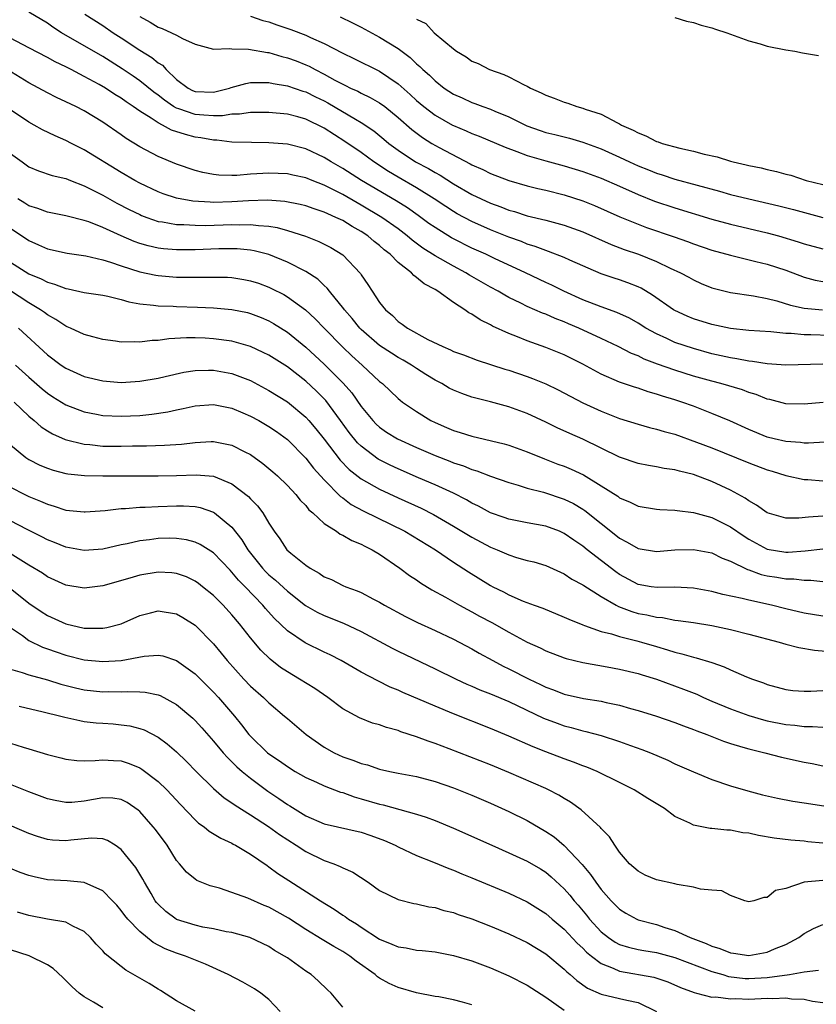
# Model space of a CAD drawing. Units: inches. Extents: x 2529000 to 2532000, y 1554000 to 1557000.
# Drawn here: x 2530154 to 2530240, y 1554602 to 1554708 of the extents above; entities that cross this region are included whole.
import ezdxf

# ---------------------------------------------------------------- set-up
doc = ezdxf.new("R2010")
doc.units = ezdxf.units.IN
doc.header["$MEASUREMENT"] = 0
doc.layers.add('LD25291554_2ft', color=75, linetype='Continuous')

msp = doc.modelspace()

# ---------------------------------------------------------------- linework, layer by layer
at = {"layer": 'LD25291554_2ft'}
for points, elevation in [([(2530241.79, 1554674.21), (2530239.73, 1554674.27), (2530239, 1554674.28), (2530237.57, 1554674.43), (2530237, 1554674.44), (2530235.38, 1554674.62), (2530233, 1554674.76), (2530231, 1554674.95), (2530229, 1554675.38), (2530227, 1554676.02), (2530226.31, 1554676.31), (2530225, 1554676.91), (2530224.84, 1554677), (2530222.58, 1554678.58), (2530221.32, 1554679.32), (2530221, 1554679.47), (2530219.9, 1554679.9), (2530219, 1554680.22), (2530218.4, 1554680.4), (2530217, 1554680.89), (2530213.62, 1554682.38), (2530213, 1554682.67), (2530211.31, 1554683.31), (2530211, 1554683.41), (2530209.86, 1554683.86), (2530209, 1554684.11), (2530208.37, 1554684.37), (2530207, 1554684.85), (2530205, 1554685.64), (2530203, 1554686.54), (2530201.39, 1554687.39), (2530201, 1554687.62), (2530200.16, 1554688.16), (2530198.91, 1554689), (2530197, 1554690.2), (2530195, 1554691.35), (2530193.97, 1554691.97), (2530192.38, 1554693), (2530191, 1554694.01), (2530189.23, 1554695.23), (2530187, 1554696.65), (2530185, 1554697.62), (2530184.13, 1554697.87), (2530183, 1554698.16), (2530181, 1554698.37), (2530179.65, 1554698.35), (2530179, 1554698.37), (2530177.81, 1554698.19), (2530177, 1554698.18), (2530175.99, 1554698), (2530175, 1554698), (2530173.95, 1554698.05), (2530173, 1554698.15), (2530171.26, 1554698.74), (2530171, 1554698.82), (2530170.68, 1554699), (2530169.68, 1554699.68), (2530169, 1554700.23), (2530168.55, 1554700.55), (2530167, 1554701.8), (2530166.29, 1554702.29), (2530165.09, 1554703.09), (2530163, 1554704.41), (2530158.54, 1554707), (2530157.6, 1554707.6), (2530157, 1554708.03), (2530155, 1554709.22)], 7194), ([(2530161.05, 1554709), (2530163, 1554707.76), (2530164.13, 1554707), (2530165, 1554706.44), (2530167, 1554705.1), (2530168.32, 1554704.31), (2530169, 1554703.75), (2530169.47, 1554703.47), (2530169.87, 1554703), (2530171, 1554701.94), (2530172.24, 1554701), (2530172.74, 1554700.74), (2530173, 1554700.64), (2530175, 1554700.56), (2530176.72, 1554701), (2530176.92, 1554701.08), (2530178.49, 1554701.51), (2530179, 1554701.59), (2530180.38, 1554701.62), (2530181, 1554701.59), (2530181.48, 1554701.48), (2530183, 1554701.25), (2530184.68, 1554700.68), (2530185, 1554700.6), (2530186.06, 1554700.06), (2530187, 1554699.62), (2530187.4, 1554699.4), (2530190.37, 1554697.63), (2530191, 1554697.27), (2530192.37, 1554696.37), (2530193.47, 1554695.47), (2530194.01, 1554695), (2530195, 1554694.26), (2530196.9, 1554693), (2530198.28, 1554692.28), (2530199, 1554691.85), (2530199.56, 1554691.56), (2530201, 1554690.64), (2530203, 1554689.47), (2530205, 1554688.54), (2530206.14, 1554688.14), (2530207, 1554687.79), (2530207.62, 1554687.62), (2530209, 1554687.18), (2530211, 1554686.68), (2530213, 1554686.16), (2530215, 1554685.44), (2530218.07, 1554684.07), (2530219.51, 1554683.51), (2530221.04, 1554683), (2530223, 1554682.23), (2530224.49, 1554681.51), (2530225.6, 1554681), (2530226.51, 1554680.51), (2530227, 1554680.22), (2530227.85, 1554679.85), (2530229, 1554679.37), (2530229.28, 1554679.28), (2530231, 1554678.85), (2530233.5, 1554678.5), (2530235, 1554678.22), (2530236.05, 1554677.95), (2530237.5, 1554677.5), (2530239, 1554677.15), (2530240.97, 1554676.97)], 7196), ([(2530167, 1554708.74), (2530168.14, 1554708.14), (2530169, 1554707.61), (2530169.45, 1554707.45), (2530170.45, 1554707), (2530171, 1554706.72), (2530171.64, 1554706.36), (2530173, 1554705.75), (2530175, 1554705.2), (2530176.7, 1554705.3), (2530177, 1554705.25), (2530178.78, 1554705.22), (2530180.84, 1554704.84), (2530181, 1554704.84), (2530182.42, 1554704.42), (2530183, 1554704.29), (2530183.94, 1554703.94), (2530185, 1554703.52), (2530185.36, 1554703.36), (2530186, 1554703), (2530187, 1554702.5), (2530188.13, 1554701.87), (2530189, 1554701.41), (2530189.29, 1554701.29), (2530189.86, 1554701), (2530190.65, 1554700.65), (2530191, 1554700.46), (2530191.99, 1554699.99), (2530193, 1554699.41), (2530193.56, 1554699), (2530195, 1554697.83), (2530196.5, 1554696.5), (2530197.64, 1554695.64), (2530198.66, 1554695), (2530199.44, 1554694.56), (2530202.81, 1554692.81), (2530203, 1554692.68), (2530204.17, 1554692.17), (2530205, 1554691.75), (2530207, 1554691), (2530209, 1554690.43), (2530210.14, 1554690.14), (2530211, 1554689.94), (2530213, 1554689.43), (2530215, 1554688.78), (2530216.27, 1554688.27), (2530219.04, 1554687.04), (2530221, 1554686.25), (2530221.92, 1554685.92), (2530224.9, 1554684.9), (2530226.37, 1554684.37), (2530227, 1554684.13), (2530229, 1554683.46), (2530231, 1554682.9), (2530233.77, 1554682.23), (2530235, 1554681.92), (2530237, 1554681.27), (2530239, 1554680.53), (2530240.2, 1554680.2), (2530241, 1554680.06)], 7198), ([(2530179, 1554708.78), (2530180.33, 1554708.33), (2530181, 1554708.16), (2530181.85, 1554707.85), (2530183.36, 1554707.36), (2530185, 1554706.74), (2530185.51, 1554706.49), (2530187, 1554705.84), (2530189, 1554704.78), (2530190.2, 1554704.2), (2530193, 1554702.83), (2530195, 1554701.46), (2530196.31, 1554700.31), (2530197, 1554699.67), (2530197.8, 1554699), (2530199, 1554698.07), (2530200.9, 1554697), (2530201, 1554696.95), (2530202.38, 1554696.37), (2530203, 1554696.09), (2530203.79, 1554695.79), (2530205.67, 1554695), (2530206.59, 1554694.59), (2530207.86, 1554694.14), (2530209, 1554693.69), (2530211, 1554693.11), (2530213, 1554692.57), (2530215, 1554691.96), (2530217, 1554691.24), (2530219, 1554690.38), (2530221, 1554689.47), (2530222.77, 1554688.77), (2530225, 1554688.03), (2530229, 1554686.81), (2530231, 1554686.26), (2530235, 1554685.33), (2530236.23, 1554685), (2530238.36, 1554684.36), (2530239, 1554684.15), (2530241, 1554683.58)], 7200), ([(2530188.73, 1554708.73), (2530190.06, 1554708.06), (2530191, 1554707.58), (2530193, 1554706.5), (2530195, 1554705.27), (2530196.31, 1554704.31), (2530197, 1554703.64), (2530197.35, 1554703.35), (2530197.69, 1554703), (2530198.4, 1554702.4), (2530199, 1554701.79), (2530200, 1554701), (2530201, 1554700.35), (2530201.93, 1554699.93), (2530203, 1554699.43), (2530203.33, 1554699.33), (2530204.19, 1554699), (2530205, 1554698.73), (2530205.49, 1554698.51), (2530207, 1554697.9), (2530208.93, 1554696.93), (2530210.4, 1554696.4), (2530211, 1554696.2), (2530211.97, 1554695.97), (2530213.56, 1554695.56), (2530215, 1554695.13), (2530217, 1554694.41), (2530219, 1554693.52), (2530220.07, 1554693), (2530221, 1554692.58), (2530222.14, 1554692.14), (2530223, 1554691.78), (2530223.61, 1554691.61), (2530225, 1554691.15), (2530229.83, 1554689.83), (2530231, 1554689.49), (2530232.99, 1554688.99), (2530236.26, 1554688.26), (2530237.85, 1554687.85), (2530241, 1554687)], 7202), ([(2530197, 1554708.45), (2530198.01, 1554708.01), (2530198.89, 1554707), (2530201, 1554705.25), (2530201.33, 1554705), (2530202.37, 1554704.37), (2530203, 1554703.93), (2530203.67, 1554703.67), (2530204.92, 1554703), (2530206.46, 1554702.46), (2530207, 1554702.21), (2530208.65, 1554701.35), (2530209, 1554701.2), (2530209.35, 1554701), (2530210.5, 1554700.5), (2530211, 1554700.22), (2530211.92, 1554699.92), (2530213, 1554699.48), (2530213.38, 1554699.38), (2530214.37, 1554699), (2530215, 1554698.84), (2530215.27, 1554698.73), (2530217, 1554698.16), (2530218.77, 1554697.23), (2530219, 1554697.13), (2530219.22, 1554697), (2530220.46, 1554696.46), (2530221, 1554696.14), (2530221.83, 1554695.83), (2530223, 1554695.22), (2530223.17, 1554695.17), (2530223.62, 1554695), (2530225.52, 1554694.48), (2530227, 1554694.16), (2530228.16, 1554693.84), (2530229.57, 1554693.57), (2530231, 1554693.09), (2530231.32, 1554693), (2530232.7, 1554692.7), (2530233, 1554692.61), (2530234.35, 1554692.35), (2530235, 1554692.18), (2530235.98, 1554691.98), (2530237, 1554691.69), (2530237.56, 1554691.56), (2530239.22, 1554691), (2530241, 1554690.56)], 7204), ([(2530225, 1554708.65), (2530226.26, 1554708.26), (2530227, 1554708.11), (2530227.83, 1554707.83), (2530229, 1554707.54), (2530229.39, 1554707.39), (2530230.61, 1554707), (2530233, 1554706.11), (2530234.21, 1554705.79), (2530235, 1554705.55), (2530237, 1554705.16), (2530237.97, 1554705), (2530238.83, 1554704.83), (2530240.53, 1554704.53)], 7206), ([(2530241, 1554671.11), (2530237, 1554671), (2530235, 1554671.15), (2530233.4, 1554671.4), (2530233, 1554671.43), (2530231.69, 1554671.69), (2530231, 1554671.78), (2530230.02, 1554672.02), (2530229, 1554672.23), (2530227, 1554672.79), (2530225, 1554673.46), (2530224.12, 1554673.88), (2530223, 1554674.37), (2530221.85, 1554675), (2530221, 1554675.54), (2530220.07, 1554676.07), (2530218.71, 1554676.71), (2530217, 1554677.3), (2530215, 1554678.08), (2530212.96, 1554679), (2530211.65, 1554679.65), (2530211, 1554679.94), (2530208.81, 1554681), (2530205.45, 1554682.55), (2530204.51, 1554683), (2530203, 1554683.68), (2530201, 1554684.69), (2530200.8, 1554684.8), (2530199, 1554685.89), (2530198.34, 1554686.34), (2530197.19, 1554687.19), (2530196.02, 1554688.02), (2530194.79, 1554688.79), (2530191.04, 1554691), (2530189, 1554692.28), (2530187.75, 1554693), (2530187, 1554693.47), (2530185, 1554694.41), (2530183, 1554694.91), (2530181, 1554695.08), (2530179.11, 1554695.11), (2530177, 1554695.16), (2530175.35, 1554695.35), (2530175, 1554695.35), (2530173.62, 1554695.62), (2530173, 1554695.7), (2530171.96, 1554695.96), (2530170.46, 1554696.46), (2530169.49, 1554697), (2530169, 1554697.24), (2530168.26, 1554697.74), (2530167, 1554698.51), (2530166.31, 1554699), (2530165.52, 1554699.52), (2530165, 1554699.9), (2530164.3, 1554700.3), (2530163.28, 1554701), (2530162.6, 1554701.4), (2530161, 1554702.27), (2530159.57, 1554703), (2530159, 1554703.29), (2530157.83, 1554703.83), (2530157, 1554704.31), (2530155, 1554705.37), (2530153, 1554706.39)], 7192), ([(2530241.05, 1554666.95), (2530239, 1554666.76), (2530237, 1554666.79), (2530235.27, 1554667.27), (2530235, 1554667.32), (2530233.81, 1554667.81), (2530233, 1554668.05), (2530232.31, 1554668.31), (2530229.96, 1554669), (2530229, 1554669.25), (2530227, 1554669.82), (2530225, 1554670.44), (2530223.11, 1554671.11), (2530221.66, 1554671.66), (2530221, 1554671.99), (2530220.27, 1554672.27), (2530218.86, 1554673), (2530217, 1554673.89), (2530214.59, 1554675), (2530213.46, 1554675.46), (2530213, 1554675.67), (2530212.03, 1554676.03), (2530211, 1554676.5), (2530210.63, 1554676.63), (2530209, 1554677.34), (2530208.3, 1554677.7), (2530207, 1554678.33), (2530206.56, 1554678.56), (2530205.84, 1554679), (2530205, 1554679.45), (2530202.74, 1554680.74), (2530202.33, 1554681), (2530201, 1554681.71), (2530199, 1554682.85), (2530197.68, 1554683.68), (2530196.53, 1554684.53), (2530195.98, 1554685), (2530195, 1554685.75), (2530193.23, 1554687), (2530191, 1554688.33), (2530190.56, 1554688.56), (2530189, 1554689.47), (2530187, 1554690.49), (2530185.69, 1554691), (2530185, 1554691.29), (2530183.58, 1554691.58), (2530183, 1554691.72), (2530181, 1554691.79), (2530179.7, 1554691.7), (2530179, 1554691.67), (2530177.54, 1554691.54), (2530177, 1554691.53), (2530175.56, 1554691.56), (2530175, 1554691.63), (2530173.85, 1554691.85), (2530173, 1554692.07), (2530171, 1554692.76), (2530169, 1554693.58), (2530167, 1554694.64), (2530165.54, 1554695.54), (2530165, 1554695.94), (2530163, 1554697.31), (2530161, 1554698.52), (2530160.07, 1554699), (2530159, 1554699.52), (2530157.98, 1554699.98), (2530157, 1554700.48), (2530155, 1554701.56), (2530152.65, 1554703)], 7190), ([(2530243, 1554662.78), (2530239.46, 1554662.54), (2530239, 1554662.55), (2530238.61, 1554662.61), (2530237, 1554662.71), (2530235.74, 1554663), (2530235, 1554663.19), (2530233, 1554664.02), (2530230.95, 1554664.95), (2530229, 1554665.76), (2530227, 1554666.54), (2530225.74, 1554667), (2530225, 1554667.25), (2530223.64, 1554667.64), (2530223, 1554667.87), (2530222.1, 1554668.1), (2530221, 1554668.49), (2530220.61, 1554668.61), (2530219, 1554669.17), (2530217, 1554670.03), (2530215, 1554671.11), (2530213, 1554672.1), (2530211, 1554672.92), (2530209, 1554673.63), (2530207.92, 1554674.08), (2530207, 1554674.43), (2530205.23, 1554675.23), (2530205, 1554675.37), (2530203.89, 1554675.89), (2530203, 1554676.51), (2530202.67, 1554676.67), (2530202.22, 1554677), (2530201, 1554677.78), (2530199.3, 1554679), (2530199, 1554679.18), (2530197.81, 1554679.81), (2530197, 1554680.5), (2530196.7, 1554680.7), (2530196.44, 1554681), (2530195, 1554682.13), (2530194.13, 1554683), (2530193.49, 1554683.49), (2530193, 1554683.94), (2530192.4, 1554684.4), (2530191.71, 1554685), (2530191, 1554685.46), (2530190.01, 1554686.01), (2530189, 1554686.65), (2530188.27, 1554687), (2530187.38, 1554687.38), (2530187, 1554687.57), (2530185.91, 1554687.91), (2530185, 1554688.25), (2530184.39, 1554688.39), (2530182.72, 1554688.72), (2530180.85, 1554688.85), (2530178.79, 1554688.79), (2530177, 1554688.67), (2530175, 1554688.62), (2530174.63, 1554688.63), (2530172.77, 1554688.77), (2530171, 1554689.09), (2530169.55, 1554689.55), (2530169, 1554689.76), (2530167, 1554690.71), (2530166.47, 1554691), (2530165, 1554691.87), (2530161, 1554694.31), (2530159.63, 1554695), (2530159, 1554695.34), (2530157.83, 1554695.83), (2530156.49, 1554696.49), (2530155.58, 1554697), (2530155, 1554697.31), (2530153, 1554698.65)], 7188), ([(2530153, 1554693.92), (2530154.26, 1554693), (2530155, 1554692.48), (2530156.04, 1554692.04), (2530157.53, 1554691.53), (2530159, 1554691.2), (2530159.49, 1554691), (2530161, 1554690.42), (2530163, 1554689.4), (2530164.54, 1554688.54), (2530165.86, 1554687.86), (2530167, 1554687.3), (2530167.2, 1554687.21), (2530167.76, 1554687), (2530169, 1554686.57), (2530169.49, 1554686.51), (2530171, 1554686.23), (2530171.77, 1554686.23), (2530173, 1554686.14), (2530174.12, 1554686.12), (2530177, 1554686.21), (2530177.81, 1554686.19), (2530179, 1554686.24), (2530179.89, 1554686.11), (2530181, 1554686.04), (2530181.89, 1554685.89), (2530183, 1554685.57), (2530184.96, 1554684.96), (2530186.4, 1554684.4), (2530187, 1554684.11), (2530187.72, 1554683.72), (2530189, 1554682.95), (2530190.92, 1554680.92), (2530191, 1554680.77), (2530191.73, 1554679.73), (2530192.18, 1554679), (2530193, 1554677.78), (2530193.62, 1554677), (2530194.38, 1554676.38), (2530195, 1554675.73), (2530195.45, 1554675.45), (2530196, 1554675), (2530198.21, 1554673.79), (2530199.84, 1554673), (2530200.67, 1554672.67), (2530201, 1554672.49), (2530202.1, 1554672.1), (2530203.55, 1554671.55), (2530206.57, 1554670.57), (2530207, 1554670.44), (2530209, 1554669.77), (2530209.56, 1554669.56), (2530210.99, 1554668.99), (2530212.34, 1554668.34), (2530215, 1554666.93), (2530217, 1554666.01), (2530219, 1554665.23), (2530221, 1554664.59), (2530222.25, 1554664.25), (2530223, 1554664.08), (2530223.82, 1554663.82), (2530225, 1554663.51), (2530227.33, 1554662.67), (2530229, 1554662.03), (2530233, 1554660.4), (2530235, 1554659.66), (2530235.52, 1554659.52), (2530237, 1554659.05), (2530239, 1554658.63), (2530239.39, 1554658.61), (2530241, 1554658.48)], 7186), ([(2530241, 1554654.64), (2530239.45, 1554654.55), (2530238.42, 1554654.42), (2530237, 1554654.43), (2530235, 1554655.02), (2530233.84, 1554655.84), (2530233, 1554656.29), (2530232.59, 1554656.59), (2530231, 1554657.45), (2530229, 1554658.4), (2530227, 1554659.14), (2530225.5, 1554659.5), (2530225, 1554659.66), (2530223.81, 1554659.81), (2530223, 1554659.99), (2530222.12, 1554660.12), (2530221, 1554660.34), (2530219, 1554661.03), (2530217, 1554662.01), (2530215, 1554662.97), (2530213.59, 1554663.59), (2530212.22, 1554664.22), (2530211, 1554664.83), (2530209, 1554665.76), (2530207, 1554666.48), (2530205, 1554667.03), (2530203.42, 1554667.42), (2530203, 1554667.54), (2530201.92, 1554667.92), (2530201, 1554668.28), (2530200.52, 1554668.52), (2530199.74, 1554669), (2530199, 1554669.38), (2530198, 1554670), (2530197, 1554670.63), (2530196.46, 1554671), (2530195.54, 1554671.54), (2530195, 1554671.84), (2530194.28, 1554672.28), (2530193, 1554673.14), (2530191, 1554674.86), (2530190.86, 1554675), (2530190.03, 1554676.03), (2530189.18, 1554677), (2530189.11, 1554677.11), (2530187.56, 1554679), (2530187.33, 1554679.33), (2530187, 1554679.61), (2530186.29, 1554680.29), (2530185, 1554681.14), (2530183, 1554682.15), (2530181, 1554682.98), (2530179.39, 1554683.39), (2530179, 1554683.46), (2530177.58, 1554683.58), (2530177, 1554683.59), (2530175.58, 1554683.58), (2530173, 1554683.5), (2530171, 1554683.48), (2530169.59, 1554683.59), (2530169, 1554683.66), (2530167.91, 1554683.91), (2530167, 1554684.17), (2530166.39, 1554684.39), (2530164.99, 1554685), (2530163, 1554685.9), (2530161.5, 1554686.5), (2530161, 1554686.67), (2530159.13, 1554687.13), (2530159, 1554687.17), (2530157, 1554687.56), (2530155.97, 1554687.97), (2530155, 1554688.26), (2530154.55, 1554688.55), (2530153.81, 1554689)], 7184), ([(2530153, 1554685.84), (2530155, 1554684.48), (2530156.04, 1554684.04), (2530157, 1554683.59), (2530159.13, 1554683.13), (2530161.16, 1554682.84), (2530163, 1554682.4), (2530163.84, 1554682.16), (2530165, 1554681.74), (2530167, 1554681.11), (2530168.74, 1554680.74), (2530169, 1554680.69), (2530171, 1554680.54), (2530173, 1554680.52), (2530174.55, 1554680.54), (2530176.51, 1554680.51), (2530177, 1554680.48), (2530178.28, 1554680.28), (2530179, 1554680.14), (2530179.86, 1554679.86), (2530181, 1554679.44), (2530181.3, 1554679.3), (2530182.63, 1554678.63), (2530183, 1554678.41), (2530184.97, 1554676.97), (2530186.02, 1554676.02), (2530186.98, 1554675), (2530189, 1554672.93), (2530190, 1554672), (2530191.11, 1554671), (2530193, 1554669.24), (2530193.31, 1554669), (2530195, 1554667.38), (2530195.21, 1554667.21), (2530195.49, 1554667), (2530197, 1554665.96), (2530198.54, 1554665), (2530199, 1554664.78), (2530200.25, 1554664.25), (2530201, 1554663.93), (2530201.71, 1554663.71), (2530203, 1554663.29), (2530206.48, 1554662.48), (2530207, 1554662.32), (2530209, 1554661.6), (2530210.85, 1554660.85), (2530212.29, 1554660.29), (2530213, 1554660.05), (2530213.74, 1554659.74), (2530215.1, 1554659.1), (2530217, 1554657.93), (2530218.79, 1554656.79), (2530219, 1554656.62), (2530220.15, 1554656.15), (2530221, 1554655.71), (2530223, 1554655.39), (2530223.36, 1554655.36), (2530225, 1554655.3), (2530225.25, 1554655.25), (2530227, 1554655.05), (2530229, 1554654.48), (2530231, 1554653.49), (2530232.48, 1554652.48), (2530233, 1554652.15), (2530235, 1554651.06), (2530237, 1554650.73), (2530237.27, 1554650.73), (2530239.11, 1554650.89), (2530241, 1554651.1)], 7182), ([(2530153, 1554682.15), (2530155, 1554680.88), (2530156.33, 1554680.33), (2530157, 1554679.97), (2530157.77, 1554679.77), (2530159, 1554679.29), (2530159.25, 1554679.25), (2530161, 1554678.88), (2530163, 1554678.56), (2530163.55, 1554678.45), (2530165, 1554678.09), (2530165.84, 1554677.84), (2530167, 1554677.64), (2530168.5, 1554677.5), (2530169, 1554677.42), (2530170.62, 1554677.38), (2530171, 1554677.35), (2530173.28, 1554677.28), (2530175, 1554677.21), (2530177, 1554677.03), (2530178.68, 1554676.68), (2530179, 1554676.59), (2530180.15, 1554676.15), (2530181, 1554675.78), (2530181.5, 1554675.5), (2530183, 1554674.56), (2530185, 1554672.95), (2530187, 1554671.12), (2530189.06, 1554669.06), (2530189.99, 1554667.99), (2530191, 1554666.52), (2530192.26, 1554665), (2530192.62, 1554664.62), (2530193, 1554664.28), (2530193.75, 1554663.75), (2530194.92, 1554663), (2530197, 1554662.06), (2530199, 1554661.21), (2530200.6, 1554660.6), (2530201, 1554660.43), (2530202.08, 1554660.08), (2530203, 1554659.69), (2530203.54, 1554659.54), (2530205, 1554658.97), (2530207, 1554658.27), (2530208, 1554658), (2530209, 1554657.68), (2530210.77, 1554657.23), (2530213, 1554656.5), (2530214, 1554656), (2530215, 1554655.4), (2530215.24, 1554655.24), (2530217, 1554653.83), (2530218.59, 1554652.59), (2530219, 1554652.25), (2530219.83, 1554651.83), (2530221, 1554651.13), (2530223, 1554650.82), (2530225, 1554650.99), (2530227, 1554651.05), (2530229, 1554650.66), (2530230.1, 1554650.1), (2530231, 1554649.78), (2530232.86, 1554648.86), (2530233, 1554648.83), (2530234.33, 1554648.33), (2530235, 1554648.19), (2530236.03, 1554648.03), (2530237, 1554647.86), (2530237.86, 1554647.86), (2530239, 1554647.71), (2530239.71, 1554647.71), (2530241, 1554647.56)], 7180), ([(2530241, 1554643.82), (2530239, 1554644.14), (2530237, 1554644.6), (2530235.47, 1554645), (2530233, 1554645.55), (2530232.26, 1554645.74), (2530230.17, 1554646.17), (2530229, 1554646.48), (2530227, 1554646.86), (2530225, 1554646.96), (2530223.1, 1554646.9), (2530222.42, 1554647), (2530221, 1554647.25), (2530219, 1554648.33), (2530218.6, 1554648.6), (2530215.5, 1554651), (2530215, 1554651.4), (2530214.05, 1554652.05), (2530213, 1554652.78), (2530212.48, 1554653), (2530211, 1554653.56), (2530209, 1554653.91), (2530207, 1554654.31), (2530206.5, 1554654.5), (2530205, 1554655.01), (2530203.71, 1554655.71), (2530203, 1554656.04), (2530202.4, 1554656.4), (2530201, 1554657.12), (2530199, 1554658.04), (2530197.21, 1554658.79), (2530195, 1554659.75), (2530194.15, 1554660.15), (2530192.83, 1554660.83), (2530191, 1554662.21), (2530190.6, 1554662.6), (2530189.71, 1554663.71), (2530188.77, 1554665), (2530187.16, 1554667.16), (2530186.17, 1554668.17), (2530185, 1554669.25), (2530183, 1554670.8), (2530181, 1554672.06), (2530180.38, 1554672.38), (2530179, 1554673.01), (2530177, 1554673.59), (2530175, 1554673.86), (2530174.1, 1554673.9), (2530173, 1554673.94), (2530172.06, 1554673.94), (2530170.17, 1554673.83), (2530169, 1554673.68), (2530168.34, 1554673.66), (2530167, 1554673.49), (2530166.47, 1554673.53), (2530165, 1554673.5), (2530164.39, 1554673.61), (2530163, 1554673.79), (2530161.94, 1554674.06), (2530161, 1554674.32), (2530159.5, 1554675), (2530159.15, 1554675.15), (2530159, 1554675.2), (2530157.93, 1554675.93), (2530157, 1554676.44), (2530156.69, 1554676.69), (2530156.25, 1554677), (2530155, 1554677.74), (2530151.8, 1554679.8)], 7178), ([(2530153.88, 1554675), (2530157, 1554672.11), (2530158.5, 1554671), (2530159, 1554670.66), (2530161, 1554669.78), (2530163, 1554669.28), (2530165, 1554669.13), (2530167, 1554669.26), (2530169, 1554669.59), (2530169.75, 1554669.75), (2530171.77, 1554670.23), (2530173, 1554670.42), (2530174.44, 1554670.44), (2530175, 1554670.47), (2530177, 1554670.1), (2530179, 1554669.32), (2530181, 1554668.26), (2530183, 1554667.03), (2530185, 1554665.37), (2530185.34, 1554665), (2530186.1, 1554664.1), (2530187, 1554662.99), (2530188.72, 1554660.72), (2530189.7, 1554659.7), (2530191, 1554658.67), (2530193, 1554657.55), (2530195, 1554656.62), (2530197.5, 1554655.5), (2530198.83, 1554654.83), (2530201, 1554653.57), (2530203, 1554652.35), (2530205, 1554651.3), (2530205.75, 1554651), (2530207, 1554650.44), (2530207.83, 1554650.17), (2530209, 1554649.85), (2530209.69, 1554649.69), (2530211, 1554649.31), (2530213, 1554648.41), (2530213.83, 1554647.83), (2530215, 1554647.21), (2530215.12, 1554647.12), (2530217, 1554645.95), (2530218.63, 1554645), (2530218.87, 1554644.87), (2530220.31, 1554644.31), (2530221, 1554644.11), (2530221.95, 1554643.95), (2530223, 1554643.7), (2530223.66, 1554643.66), (2530225, 1554643.39), (2530225.36, 1554643.36), (2530227, 1554643.12), (2530229, 1554642.8), (2530231, 1554642.36), (2530233, 1554641.86), (2530236.28, 1554641), (2530237, 1554640.78), (2530238.42, 1554640.42), (2530240.13, 1554640.13), (2530243, 1554639.87)], 7176), ([(2530153.55, 1554671), (2530155, 1554669.7), (2530156.43, 1554668.43), (2530157, 1554667.96), (2530157.58, 1554667.58), (2530159, 1554666.69), (2530161, 1554665.93), (2530162.31, 1554665.69), (2530163, 1554665.54), (2530165, 1554665.46), (2530167, 1554665.56), (2530168.32, 1554665.68), (2530170.05, 1554665.95), (2530171, 1554666.16), (2530171.71, 1554666.29), (2530173, 1554666.6), (2530175, 1554666.74), (2530177, 1554666.33), (2530178.16, 1554665.84), (2530179, 1554665.48), (2530179.9, 1554665), (2530181, 1554664.37), (2530181.81, 1554663.81), (2530183, 1554662.94), (2530185, 1554660.91), (2530185.84, 1554659.84), (2530187, 1554658.56), (2530188.77, 1554656.77), (2530189, 1554656.61), (2530189.92, 1554655.92), (2530191.22, 1554655.22), (2530195.73, 1554653), (2530199.04, 1554651), (2530201, 1554649.66), (2530202.61, 1554648.61), (2530205, 1554647.14), (2530205.26, 1554647), (2530206.43, 1554646.43), (2530207, 1554646.11), (2530208.55, 1554645.45), (2530209.74, 1554645), (2530210.67, 1554644.67), (2530213, 1554643.71), (2530213.48, 1554643.48), (2530215, 1554642.86), (2530215.19, 1554642.81), (2530217, 1554642.16), (2530218.11, 1554641.89), (2530219, 1554641.6), (2530220.85, 1554641.15), (2530221.38, 1554641), (2530223, 1554640.51), (2530224.18, 1554640.18), (2530225, 1554639.9), (2530225.75, 1554639.75), (2530227, 1554639.37), (2530227.31, 1554639.31), (2530229, 1554638.79), (2530230.34, 1554638.34), (2530231, 1554638.01), (2530232.75, 1554637.25), (2530233.39, 1554637), (2530234.59, 1554636.59), (2530235, 1554636.42), (2530237, 1554635.87), (2530237.78, 1554635.78), (2530239, 1554635.7), (2530239.7, 1554635.7), (2530241, 1554635.77)], 7174), ([(2530153.41, 1554667), (2530155, 1554665.47), (2530155.56, 1554665), (2530156.32, 1554664.32), (2530157, 1554663.88), (2530157.55, 1554663.55), (2530158.94, 1554662.94), (2530161, 1554662.43), (2530161.61, 1554662.39), (2530163, 1554662.24), (2530165, 1554662.22), (2530166.24, 1554662.25), (2530167.75, 1554662.25), (2530169.68, 1554662.32), (2530171.55, 1554662.45), (2530173, 1554662.63), (2530174.73, 1554662.73), (2530175, 1554662.73), (2530175.35, 1554662.65), (2530177, 1554662.33), (2530178.4, 1554661.6), (2530179, 1554661.31), (2530180.36, 1554660.36), (2530181.44, 1554659.44), (2530181.93, 1554659), (2530183, 1554657.95), (2530183.91, 1554657), (2530184.39, 1554656.39), (2530185, 1554655.78), (2530185.34, 1554655.34), (2530185.76, 1554655), (2530187, 1554653.85), (2530188.32, 1554653), (2530188.71, 1554652.71), (2530189, 1554652.58), (2530189.99, 1554651.99), (2530191, 1554651.6), (2530191.38, 1554651.38), (2530192.19, 1554651), (2530193, 1554650.51), (2530195.18, 1554649), (2530196.22, 1554648.22), (2530197, 1554647.73), (2530197.42, 1554647.42), (2530198.67, 1554646.67), (2530200.12, 1554645.88), (2530201.64, 1554645), (2530202.52, 1554644.52), (2530203, 1554644.28), (2530203.83, 1554643.83), (2530205.14, 1554643.14), (2530207, 1554642.08), (2530209, 1554641.01), (2530210.39, 1554640.39), (2530211, 1554640.07), (2530213, 1554639.3), (2530213.22, 1554639.22), (2530215, 1554638.79), (2530217.66, 1554638.34), (2530219, 1554638.09), (2530221, 1554637.6), (2530221.45, 1554637.45), (2530223, 1554636.98), (2530225.92, 1554635.92), (2530227.35, 1554635.35), (2530228.09, 1554635), (2530229, 1554634.6), (2530231, 1554633.76), (2530233, 1554633.05), (2530234.59, 1554632.59), (2530235, 1554632.48), (2530237, 1554632.07), (2530238, 1554632), (2530239, 1554631.87), (2530239.88, 1554631.88), (2530241, 1554631.78)], 7172), ([(2530153, 1554662.36), (2530154.68, 1554661), (2530155, 1554660.79), (2530156.17, 1554660.17), (2530157, 1554659.83), (2530157.61, 1554659.61), (2530159, 1554659.27), (2530159.23, 1554659.23), (2530161.04, 1554659.04), (2530163, 1554659), (2530167, 1554659.01), (2530169, 1554659), (2530171, 1554659.04), (2530173.13, 1554659.13), (2530175, 1554658.99), (2530177, 1554658.16), (2530178.78, 1554656.78), (2530179, 1554656.53), (2530179.76, 1554655.76), (2530180.33, 1554655), (2530181, 1554653.9), (2530181.59, 1554653), (2530182.17, 1554652.17), (2530182.94, 1554651), (2530183.36, 1554650.64), (2530185, 1554649.32), (2530185.47, 1554649), (2530186.46, 1554648.46), (2530187, 1554648.08), (2530187.77, 1554647.77), (2530189, 1554647.15), (2530189.33, 1554647), (2530190.57, 1554646.57), (2530191, 1554646.38), (2530192.34, 1554645.66), (2530193, 1554645.33), (2530193.54, 1554645), (2530195.79, 1554643.79), (2530197.11, 1554643.11), (2530199, 1554642.26), (2530201, 1554641.32), (2530203, 1554640.27), (2530203.8, 1554639.8), (2530205.27, 1554639), (2530206.4, 1554638.4), (2530207, 1554638.12), (2530209.19, 1554637), (2530210.42, 1554636.42), (2530211, 1554636.13), (2530211.83, 1554635.83), (2530213, 1554635.37), (2530215.1, 1554634.9), (2530217, 1554634.6), (2530217.53, 1554634.47), (2530219, 1554634.17), (2530220.17, 1554633.83), (2530221, 1554633.61), (2530222.98, 1554632.98), (2530225, 1554632.28), (2530225.92, 1554631.92), (2530227, 1554631.54), (2530227.38, 1554631.38), (2530228.45, 1554631), (2530230.27, 1554630.27), (2530231, 1554630.03), (2530232.36, 1554629.64), (2530233, 1554629.43), (2530234.75, 1554629), (2530236.54, 1554628.54), (2530239, 1554628), (2530239.85, 1554627.85), (2530241, 1554627.62)], 7170), ([(2530153, 1554657.79), (2530154.54, 1554657), (2530155, 1554656.78), (2530156.27, 1554656.27), (2530157, 1554655.93), (2530157.74, 1554655.74), (2530159, 1554655.3), (2530161, 1554655.11), (2530161.11, 1554655.11), (2530163.27, 1554655.27), (2530165, 1554655.47), (2530165.48, 1554655.48), (2530167, 1554655.6), (2530167.61, 1554655.61), (2530169, 1554655.69), (2530171, 1554655.76), (2530171.76, 1554655.76), (2530173, 1554655.68), (2530173.57, 1554655.57), (2530175, 1554655.07), (2530175.11, 1554655), (2530177, 1554653.45), (2530178.08, 1554652.08), (2530178.73, 1554651), (2530179, 1554650.65), (2530180.31, 1554649), (2530180.65, 1554648.65), (2530181, 1554648.3), (2530181.71, 1554647.71), (2530183, 1554646.51), (2530184.96, 1554644.96), (2530186.24, 1554644.24), (2530187, 1554643.88), (2530189.07, 1554643.07), (2530191, 1554642.15), (2530194.34, 1554640.34), (2530195, 1554640.02), (2530199, 1554638.12), (2530201.3, 1554637), (2530202.45, 1554636.45), (2530203, 1554636.23), (2530203.85, 1554635.85), (2530205, 1554635.4), (2530207, 1554634.56), (2530210.77, 1554632.77), (2530212.22, 1554632.22), (2530213, 1554631.95), (2530213.76, 1554631.76), (2530215, 1554631.4), (2530215.33, 1554631.33), (2530217, 1554630.88), (2530219, 1554630.25), (2530220.19, 1554629.81), (2530221.39, 1554629.39), (2530222.36, 1554629), (2530224.21, 1554628.21), (2530225, 1554627.83), (2530227, 1554626.96), (2530229, 1554626.13), (2530231, 1554625.45), (2530232.9, 1554624.9), (2530234.48, 1554624.48), (2530236.1, 1554624.1), (2530237.78, 1554623.78), (2530239, 1554623.61), (2530243, 1554622.97)], 7168), ([(2530241, 1554619.23), (2530239.39, 1554619.39), (2530239, 1554619.44), (2530237.54, 1554619.54), (2530235.76, 1554619.76), (2530234.06, 1554620.06), (2530233, 1554620.3), (2530232.36, 1554620.36), (2530231, 1554620.63), (2530230.62, 1554620.62), (2530229, 1554620.83), (2530228.82, 1554620.82), (2530227, 1554621.18), (2530226.6, 1554621.4), (2530225, 1554622.13), (2530223.85, 1554623), (2530222.07, 1554624.07), (2530220.57, 1554625), (2530219, 1554625.8), (2530216.57, 1554627), (2530215.46, 1554627.46), (2530215, 1554627.62), (2530214.01, 1554628.01), (2530213, 1554628.36), (2530211, 1554629.12), (2530209.65, 1554629.65), (2530207, 1554630.83), (2530205, 1554631.65), (2530201, 1554633.24), (2530199, 1554634.06), (2530195.53, 1554635.53), (2530195, 1554635.79), (2530194.14, 1554636.14), (2530192.8, 1554636.8), (2530191, 1554637.76), (2530188.83, 1554639), (2530187.63, 1554639.63), (2530187, 1554639.92), (2530184.94, 1554640.94), (2530183, 1554642.23), (2530181.58, 1554643.58), (2530180.63, 1554644.63), (2530180.33, 1554645), (2530178.44, 1554647), (2530177.72, 1554647.72), (2530177, 1554648.59), (2530176.79, 1554648.79), (2530175, 1554650.66), (2530173.57, 1554651.57), (2530173, 1554651.84), (2530172.08, 1554652.08), (2530171, 1554652.24), (2530170.25, 1554652.25), (2530169, 1554652.21), (2530168.08, 1554652.08), (2530167, 1554651.96), (2530165.64, 1554651.64), (2530165, 1554651.53), (2530163, 1554651.07), (2530161, 1554650.92), (2530159, 1554651.29), (2530157.79, 1554651.79), (2530157, 1554652.08), (2530156.4, 1554652.4), (2530154.82, 1554653.18), (2530153, 1554654.12)], 7166), ([(2530241, 1554615.19), (2530239, 1554615.01), (2530237, 1554614.32), (2530235.9, 1554614.1), (2530235, 1554613.33), (2530234.64, 1554613.36), (2530233.55, 1554613), (2530233, 1554612.87), (2530232.57, 1554613), (2530231, 1554613.56), (2530230.06, 1554614.06), (2530229, 1554614.14), (2530227.75, 1554614.25), (2530227, 1554614.47), (2530225.24, 1554614.76), (2530225, 1554614.83), (2530223, 1554615.27), (2530221.78, 1554615.78), (2530221, 1554616.19), (2530220.07, 1554617), (2530219, 1554618.25), (2530218.47, 1554619), (2530217.91, 1554619.91), (2530217, 1554620.83), (2530216.93, 1554620.93), (2530214.84, 1554622.84), (2530213.68, 1554623.68), (2530213, 1554624.06), (2530212.43, 1554624.43), (2530211.31, 1554625), (2530211, 1554625.14), (2530207, 1554626.89), (2530205, 1554627.72), (2530200.54, 1554629.46), (2530199, 1554630.03), (2530198.26, 1554630.26), (2530197, 1554630.75), (2530195.3, 1554631.3), (2530195, 1554631.42), (2530193.75, 1554631.75), (2530193, 1554632.03), (2530192.24, 1554632.24), (2530190.81, 1554632.81), (2530189, 1554633.79), (2530187.39, 1554635), (2530185.97, 1554635.97), (2530184.32, 1554637), (2530183, 1554637.77), (2530182.27, 1554638.27), (2530181.14, 1554639.14), (2530180.12, 1554640.12), (2530179, 1554641.46), (2530177.8, 1554643), (2530177, 1554643.96), (2530176.04, 1554645), (2530175, 1554646.04), (2530173.82, 1554647), (2530173.36, 1554647.36), (2530173, 1554647.62), (2530172.06, 1554648.06), (2530171, 1554648.43), (2530170.49, 1554648.49), (2530169, 1554648.57), (2530167, 1554648.25), (2530165.92, 1554647.92), (2530163, 1554647.09), (2530161, 1554646.84), (2530159, 1554647.18), (2530157, 1554648.09), (2530156.46, 1554648.46), (2530155, 1554649.32), (2530151.5, 1554651.5)], 7164), ([(2530152.78, 1554647), (2530155, 1554645.23), (2530156.32, 1554644.32), (2530157, 1554643.9), (2530159, 1554642.99), (2530161, 1554642.53), (2530161.5, 1554642.5), (2530163, 1554642.51), (2530163.43, 1554642.57), (2530165, 1554643), (2530167, 1554643.89), (2530168.17, 1554644.17), (2530169, 1554644.38), (2530171, 1554644.05), (2530171.67, 1554643.67), (2530173, 1554642.82), (2530175, 1554640.81), (2530175.82, 1554639.82), (2530176.48, 1554639), (2530178.28, 1554637), (2530179, 1554636.25), (2530180.43, 1554635), (2530181, 1554634.42), (2530182.69, 1554633), (2530183, 1554632.72), (2530185.04, 1554631), (2530187, 1554629.61), (2530188.08, 1554629), (2530189, 1554628.58), (2530190.2, 1554628.2), (2530191, 1554627.87), (2530191.7, 1554627.7), (2530193, 1554627.25), (2530194.1, 1554627), (2530195, 1554626.81), (2530197, 1554626.44), (2530199, 1554625.91), (2530201, 1554625.21), (2530203, 1554624.41), (2530205, 1554623.57), (2530207, 1554622.67), (2530209, 1554621.68), (2530211, 1554620.5), (2530211.9, 1554619.9), (2530213, 1554618.98), (2530214.93, 1554616.93), (2530215.84, 1554615.84), (2530216.41, 1554615), (2530217, 1554614.23), (2530218.09, 1554613), (2530219, 1554612.07), (2530219.66, 1554611.66), (2530220.85, 1554611), (2530221, 1554610.94), (2530223, 1554610.42), (2530223.89, 1554610.11), (2530225, 1554609.78), (2530226.64, 1554609), (2530228.38, 1554608.38), (2530229, 1554608.07), (2530229.84, 1554607.84), (2530231, 1554607.36), (2530231.33, 1554607.33), (2530233, 1554607.08), (2530235, 1554607.43), (2530235.78, 1554607.78), (2530237, 1554608.26), (2530238.41, 1554609), (2530239, 1554609.43), (2530240.02, 1554609.98), (2530241, 1554610.44)], 7162), ([(2530153, 1554642.58), (2530154.29, 1554641.71), (2530155, 1554641.19), (2530156.47, 1554640.47), (2530157, 1554640.29), (2530157.94, 1554639.94), (2530159, 1554639.58), (2530161, 1554639.08), (2530163, 1554638.89), (2530165, 1554639.01), (2530167.47, 1554639.47), (2530169, 1554639.6), (2530169.5, 1554639.5), (2530171, 1554639.02), (2530173, 1554637.57), (2530175, 1554635.57), (2530175.53, 1554635), (2530177.27, 1554633), (2530178.05, 1554632.05), (2530178.83, 1554631), (2530179, 1554630.81), (2530180.86, 1554629), (2530181, 1554628.89), (2530182.14, 1554628.14), (2530183, 1554627.52), (2530183.86, 1554627), (2530185, 1554626.35), (2530186.17, 1554625.83), (2530187, 1554625.44), (2530188.76, 1554624.76), (2530189, 1554624.7), (2530190.24, 1554624.24), (2530191, 1554624.03), (2530193, 1554623.44), (2530193.37, 1554623.37), (2530197, 1554622.36), (2530198.04, 1554622.04), (2530199, 1554621.68), (2530201, 1554620.86), (2530205.15, 1554619), (2530207, 1554618.19), (2530209, 1554617.27), (2530210.44, 1554616.45), (2530211, 1554616.1), (2530211.6, 1554615.6), (2530213, 1554614.28), (2530213.59, 1554613.59), (2530214.06, 1554613), (2530214.51, 1554612.51), (2530215.42, 1554611.42), (2530215.75, 1554611), (2530217, 1554609.63), (2530217.78, 1554609), (2530218.51, 1554608.51), (2530219, 1554608.26), (2530219.96, 1554607.96), (2530221, 1554607.72), (2530221.61, 1554607.6), (2530223, 1554607.38), (2530225, 1554606.85), (2530229, 1554605.34), (2530230.18, 1554605), (2530230.8, 1554604.8), (2530232.59, 1554604.59), (2530233, 1554604.57), (2530235, 1554604.67), (2530237.41, 1554605), (2530239, 1554605.31), (2530240.53, 1554605.47)], 7160), ([(2530153, 1554638.07), (2530154.28, 1554637.72), (2530155, 1554637.47), (2530157, 1554636.9), (2530158.45, 1554636.45), (2530160.04, 1554636.04), (2530161, 1554635.83), (2530163, 1554635.62), (2530163.64, 1554635.64), (2530165, 1554635.62), (2530165.66, 1554635.66), (2530167, 1554635.62), (2530167.59, 1554635.59), (2530169, 1554635.3), (2530169.22, 1554635.22), (2530171, 1554634.25), (2530172.75, 1554632.75), (2530173, 1554632.5), (2530173.72, 1554631.72), (2530175, 1554630.26), (2530176.06, 1554629), (2530176.5, 1554628.5), (2530177, 1554628.03), (2530177.51, 1554627.51), (2530178.11, 1554627), (2530179, 1554626.27), (2530180.87, 1554624.87), (2530182.07, 1554624.07), (2530183, 1554623.4), (2530183.26, 1554623.26), (2530185, 1554622.18), (2530187, 1554621.32), (2530191, 1554620.42), (2530192.06, 1554620.06), (2530193.52, 1554619.52), (2530194.67, 1554619), (2530195, 1554618.82), (2530197, 1554617.89), (2530198.84, 1554617.16), (2530200.49, 1554616.49), (2530201, 1554616.3), (2530201.91, 1554615.91), (2530203, 1554615.48), (2530207, 1554613.8), (2530209, 1554612.88), (2530211, 1554611.62), (2530211.7, 1554611), (2530213, 1554609.9), (2530214.4, 1554608.4), (2530215, 1554607.86), (2530215.42, 1554607.42), (2530215.94, 1554607), (2530217, 1554606.19), (2530218.29, 1554605.71), (2530219, 1554605.38), (2530222.72, 1554604.72), (2530224.23, 1554604.23), (2530225.6, 1554603.6), (2530227.06, 1554603.06), (2530227.33, 1554603), (2530229, 1554602.56), (2530229.41, 1554602.59), (2530231, 1554602.36), (2530231.59, 1554602.41), (2530233, 1554602.34), (2530235, 1554602.43), (2530235.61, 1554602.4), (2530237, 1554602.48), (2530237.64, 1554602.36), (2530239, 1554602.33), (2530239.89, 1554602.11), (2530241, 1554601.99)], 7158), ([(2530153.93, 1554634.07), (2530156.53, 1554633.47), (2530158.46, 1554633), (2530158.88, 1554632.88), (2530160.5, 1554632.5), (2530161, 1554632.42), (2530162.27, 1554632.27), (2530163, 1554632.21), (2530164.14, 1554632.14), (2530165, 1554632.06), (2530165.93, 1554631.93), (2530167, 1554631.66), (2530167.49, 1554631.49), (2530169, 1554630.7), (2530169.99, 1554629.99), (2530171, 1554629.12), (2530172.08, 1554628.08), (2530173.12, 1554627), (2530175, 1554625.14), (2530176.15, 1554624.15), (2530177, 1554623.61), (2530177.34, 1554623.34), (2530179, 1554622.31), (2530180.95, 1554621.05), (2530182.16, 1554620.16), (2530183.96, 1554619), (2530185, 1554618.31), (2530187, 1554617.35), (2530188.02, 1554617), (2530188.72, 1554616.72), (2530189, 1554616.56), (2530190.09, 1554616.09), (2530191.77, 1554615), (2530193, 1554614.12), (2530195, 1554613.13), (2530196.71, 1554612.71), (2530197, 1554612.67), (2530198.34, 1554612.34), (2530199, 1554612.27), (2530199.95, 1554611.95), (2530201, 1554611.71), (2530201.52, 1554611.52), (2530203, 1554611.02), (2530205, 1554610.25), (2530207, 1554609.42), (2530209, 1554608.47), (2530211, 1554607.23), (2530213, 1554605.57), (2530213.28, 1554605.28), (2530213.63, 1554605), (2530214.35, 1554604.35), (2530215.52, 1554603.52), (2530217, 1554602.88), (2530219, 1554602.42), (2530219.78, 1554602.22), (2530221, 1554601.97), (2530223, 1554601)], 7156), ([(2530153, 1554630.07), (2530154.36, 1554629.64), (2530155, 1554629.46), (2530157, 1554628.84), (2530158.47, 1554628.47), (2530159, 1554628.32), (2530160.18, 1554628.18), (2530161, 1554628.16), (2530162.17, 1554628.17), (2530163, 1554628.27), (2530164.17, 1554628.17), (2530165, 1554628.14), (2530165.86, 1554627.86), (2530167, 1554627.38), (2530167.24, 1554627.24), (2530169, 1554625.89), (2530169.94, 1554625), (2530170.46, 1554624.46), (2530171.41, 1554623.41), (2530173, 1554621.75), (2530173.39, 1554621.39), (2530173.97, 1554621), (2530174.53, 1554620.53), (2530175.78, 1554619.78), (2530177, 1554619.22), (2530177.13, 1554619.13), (2530177.4, 1554619), (2530179, 1554618.04), (2530180.8, 1554616.8), (2530181, 1554616.68), (2530181.96, 1554615.96), (2530183.17, 1554615.17), (2530186.58, 1554613), (2530188.09, 1554612.09), (2530189, 1554611.45), (2530189.28, 1554611.28), (2530189.62, 1554611), (2530190.48, 1554610.48), (2530191, 1554610.12), (2530193, 1554608.82), (2530194.31, 1554608.31), (2530195, 1554607.99), (2530195.88, 1554607.88), (2530197, 1554607.66), (2530197.61, 1554607.61), (2530199, 1554607.45), (2530201, 1554607.07), (2530203, 1554606.48), (2530205, 1554605.74), (2530207, 1554604.88), (2530209, 1554603.84), (2530211, 1554602.56), (2530213, 1554601.16)], 7154), ([(2530203, 1554601.73), (2530201.98, 1554602.02), (2530201, 1554602.27), (2530199.41, 1554602.59), (2530199, 1554602.64), (2530197, 1554603.04), (2530195, 1554603.59), (2530194.04, 1554604.04), (2530193, 1554604.62), (2530192.77, 1554604.77), (2530192.53, 1554605), (2530190.46, 1554606.46), (2530189.78, 1554607), (2530189, 1554607.51), (2530188.04, 1554608.04), (2530186.79, 1554608.79), (2530185, 1554609.89), (2530183.11, 1554611.11), (2530181, 1554612.29), (2530180.49, 1554612.49), (2530178.71, 1554613.29), (2530177, 1554613.9), (2530175.65, 1554614.35), (2530174.62, 1554614.62), (2530173.2, 1554615.2), (2530173, 1554615.33), (2530172.08, 1554616.08), (2530171.33, 1554617), (2530171, 1554617.37), (2530169.97, 1554619), (2530168.7, 1554620.7), (2530168.46, 1554621), (2530167, 1554622.66), (2530166.82, 1554622.82), (2530165.64, 1554623.64), (2530165, 1554623.96), (2530164.1, 1554624.1), (2530163, 1554624.15), (2530161, 1554623.79), (2530159.65, 1554623.65), (2530159, 1554623.63), (2530157.84, 1554623.84), (2530157, 1554624.04), (2530155, 1554624.8), (2530153, 1554625.6)], 7152), ([(2530189, 1554601.46), (2530187.73, 1554603), (2530187.35, 1554603.35), (2530186.33, 1554604.33), (2530185.57, 1554605), (2530185, 1554605.37), (2530183, 1554606.8), (2530182.7, 1554607), (2530181.62, 1554607.62), (2530181, 1554608.03), (2530178.95, 1554609), (2530177, 1554609.54), (2530176.36, 1554609.64), (2530175, 1554609.94), (2530173.85, 1554610.15), (2530173, 1554610.34), (2530171, 1554610.97), (2530170.96, 1554611), (2530169.84, 1554611.84), (2530169, 1554612.62), (2530168.82, 1554612.82), (2530168.69, 1554613), (2530168.23, 1554613.77), (2530167.51, 1554615), (2530167.34, 1554615.34), (2530166.59, 1554616.59), (2530165, 1554618.56), (2530164.35, 1554619), (2530163.51, 1554619.51), (2530163, 1554619.69), (2530161.77, 1554619.77), (2530159.55, 1554619.55), (2530159, 1554619.48), (2530157.56, 1554619.56), (2530157, 1554619.63), (2530155.94, 1554619.94), (2530155, 1554620.27), (2530149, 1554622.83)], 7150), ([(2530182.23, 1554601), (2530181, 1554602.29), (2530180.12, 1554603), (2530179.45, 1554603.45), (2530178.18, 1554604.18), (2530176.59, 1554605), (2530174.12, 1554606.12), (2530171.95, 1554607), (2530171, 1554607.3), (2530169.77, 1554607.77), (2530168.46, 1554608.46), (2530167, 1554609.65), (2530165.7, 1554611), (2530165.39, 1554611.38), (2530165, 1554611.94), (2530164.51, 1554612.51), (2530164.07, 1554613), (2530163, 1554614.08), (2530161, 1554614.98), (2530159.14, 1554615.14), (2530157, 1554615.25), (2530155.57, 1554615.57), (2530155, 1554615.72), (2530154.06, 1554616.06), (2530153, 1554616.49)], 7148), ([(2530173, 1554601.03), (2530171, 1554602.17), (2530169.27, 1554603.27), (2530169, 1554603.41), (2530168.02, 1554604.02), (2530166.75, 1554604.75), (2530165.49, 1554605.49), (2530165, 1554605.86), (2530163.26, 1554607.26), (2530163, 1554607.57), (2530162.3, 1554608.3), (2530161.67, 1554609), (2530161, 1554609.65), (2530159.76, 1554610.24), (2530159, 1554610.68), (2530157, 1554611.01), (2530155, 1554611.38), (2530153.76, 1554611.76)], 7146), ([(2530163, 1554601.39), (2530161.99, 1554602.01), (2530161, 1554602.58), (2530160.46, 1554603), (2530159.68, 1554603.68), (2530158.68, 1554604.68), (2530157.64, 1554605.64), (2530157, 1554606.05), (2530155.03, 1554607.03), (2530153, 1554607.69)], 7144)]:
    msp.add_lwpolyline(points, dxfattribs=dict(at, elevation=elevation))

doc.saveas('drawing.dxf')
